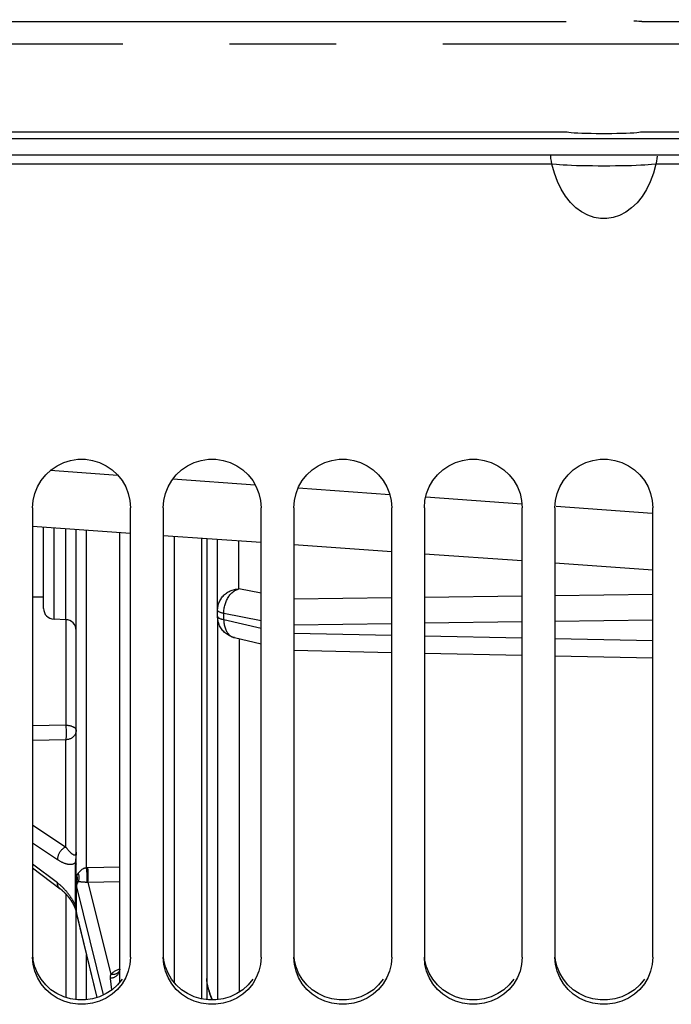
# Model space of a CAD drawing. Units: millimetres. Extents: x 0 to 594, y 0 to 420.
# Drawn here: x 111 to 126, y 222 to 245 of the extents above; entities that cross this region are included whole.
import ezdxf

# ---------------------------------------------------------------- set-up
doc = ezdxf.new("R2010")
doc.units = ezdxf.units.MM
doc.header["$LTSCALE"] = 32.67
doc.linetypes.add('CENTER', pattern=[0.6, 0.375, -0.075, 0.075, -0.075])
doc.layers.get('0').update_dxf_attribs({"linetype": 'CONTINUOUS'})
for name, color, linetype in [('02___PRT_ALL_AXES', 7, 'CONTINUOUS'), ('AXE_ASM_REF', 7, 'CONTINUOUS'), ('SOLIDES', 7, 'CONTINUOUS')]:
    doc.layers.add(name, color=color, linetype=linetype)
doc.styles.get("Standard").update_dxf_attribs({"font": 'txt', "width": 0.85})
doc.dimstyles.new('DIMSTYLE_1', dxfattribs={"dimtxt": 3.5, "dimasz": 3.5, "dimexe": 1.5, "dimexo": 1, "dimgap": 0.875, "dimtad": 1, "dimdec": 4, "dimlfac": 4, "dimtxsty": 'STANDARD', "dimblk": '_FILLED', "dimblk1": '_FILLED', "dimblk2": '_FILLED', "dimcen": 0.09, "dimclrt": 5, "dimadec": 0, "dimazin": 0, "dimtp": 0.8, "dimtm": 0.8, "dimtfac": 1, "dimtdec": 4, "dimtofl": 0, "dimtmove": 0, "dimatfit": 3, "dimldrblk": '_FILLED', "dimfxl": 1, "dimtolj": 1, "dimarcsym": 0})

# ---------------------------------------------------------------- blocks, each defined once
blk = doc.blocks.new('_FILLED')
at = {"color": 0, "linetype": 'BYBLOCK'}
blk.add_solid([(0, 0), (-1, 0.2143), (-1, -0.2143)], dxfattribs=at)
blk = doc.blocks.new('*D0')
at = {"color": 2, "linetype": 'CONTINUOUS'}
for p, q in [((91.37, 351.122), (91.37, 351.747)), ((216.079, 351.122), (216.079, 351.747)), ((91.37, 315.52), (91.37, 351.122)), ((216.079, 245.977), (216.079, 351.122)), ((91.37, 350.247), (153.724, 350.247)), ((216.079, 350.247), (153.724, 350.247))]:
    blk.add_line(p, q, dxfattribs=at)
at = {"color": 2, "linetype": 'CONTINUOUS', "xscale": 3.5, "yscale": 3.5, "zscale": 3.5, "rotation": 180}
blk.add_blockref('_FILLED', (91.37, 350.247), dxfattribs=at)
at = {"color": 2, "linetype": 'CONTINUOUS', "xscale": 3.5, "yscale": 3.5, "zscale": 3.5}
blk.add_blockref('_FILLED', (216.079, 350.247), dxfattribs=at)
at = {"color": 5, "linetype": 'CONTINUOUS', "insert": (153.724, 354.622), "char_height": 3.5, "width": 8.925, "attachment_point": 2, "line_spacing_factor": 0.9}
blk.add_mtext('Xg', dxfattribs=at)

msp = doc.modelspace()

# ---------------------------------------------------------------- linework, layer by layer
at = {"color": 3, "linetype": 'CONTINUOUS'}
for p, q in [((110.113899, 245.005998), (123.375441, 245.005998)), ((125.113899, 245.005998), (128.36967, 245.005998)), ((123.375441, 242.470548), (110.113899, 242.470548)), ((127.99467, 242.470548), (125.113899, 242.470548)), ((97.36967, 242.323912), (136.11967, 242.323912))]:
    msp.add_line(p, q, dxfattribs=at)
at = {"color": 7, "linetype": 'CONTINUOUS'}
for p, q in [((97.36967, 241.949135), (136.11967, 241.949135)), ((125.440041, 241.733933), (125.382666, 241.523554)), ((125.4523, 241.801183), (125.440041, 241.733933)), ((111.11967, 233.842405), (111.11967, 223.524875)), ((113.36967, 223.524875), (113.36967, 233.842405)), ((114.11967, 233.842405), (114.11967, 223.524875)), ((116.36967, 223.524875), (116.36967, 233.842405)), ((117.11967, 233.842405), (117.11967, 223.524875)), ((119.36967, 223.524875), (119.36967, 233.842405)), ((120.11967, 233.842405), (120.11967, 223.524875)), ((122.36967, 223.524875), (122.36967, 233.842405)), ((123.11967, 233.842405), (123.11967, 223.524875)), ((125.36967, 223.524875), (125.36967, 233.842405))]:
    msp.add_line(p, q, dxfattribs=at)
at = {"color": 9, "linetype": 'CONTINUOUS'}
for p, q in [((123.049298, 241.733933), (110.440041, 241.733933)), ((125.440041, 241.733933), (125.335773, 241.723083)), ((127.93217, 241.733933), (125.440041, 241.733933))]:
    msp.add_line(p, q, dxfattribs=at)
at = {"color": 3, "linetype": 'CONTINUOUS'}
for points in [[(125.113899, 245.005998), (125.089123, 245.008753), (125.050368, 245.011309), (124.997633, 245.013666), (124.929534, 245.015855)], [(124.929534, 242.448883), (124.847455, 242.44451), (124.755551, 242.440781), (124.653036, 242.437717), (124.540696, 242.435296), (124.425047, 242.433665), (124.306061, 242.432873), (124.183765, 242.432872), (124.06475, 242.433661), (123.949024, 242.43529), (123.836578, 242.43771), (123.73398, 242.440775), (123.642044, 242.444502), (123.559956, 242.448873), (123.491839, 242.453683), (123.439068, 242.458865), (123.400269, 242.464487), (123.375441, 242.470548)], [(125.113899, 242.470548), (125.089123, 242.464492), (125.050368, 242.458874), (124.997633, 242.453694), (124.929534, 242.448883)], [(111.541198, 222.7789), (111.419694, 222.889423), (111.31371, 223.018828), (111.230036, 223.157823), (111.170937, 223.303317), (111.134148, 223.458427), (111.128242, 223.525629)], [(114.541198, 222.7789), (114.419694, 222.889423), (114.31371, 223.018828), (114.230036, 223.157823), (114.170937, 223.303317), (114.134148, 223.458427), (114.128242, 223.525629)], [(117.541198, 222.7789), (117.419694, 222.889423), (117.31371, 223.018828), (117.230036, 223.157823), (117.170937, 223.303317), (117.134148, 223.458427), (117.128242, 223.525629)], [(120.541198, 222.7789), (120.419694, 222.889423), (120.31371, 223.018828), (120.230036, 223.157823), (120.170937, 223.303317), (120.134148, 223.458427), (120.128242, 223.525629)], [(123.541198, 222.7789), (123.419694, 222.889423), (123.31371, 223.018828), (123.230036, 223.157823), (123.170937, 223.303317), (123.134148, 223.458427), (123.128242, 223.525629)], [(113.175629, 223.018828), (113.069645, 222.889423), (112.948142, 222.7789)], [(116.175629, 223.018828), (116.069645, 222.889423), (115.948142, 222.7789)], [(119.175629, 223.018828), (119.069645, 222.889423), (118.948142, 222.7789)], [(122.175629, 223.018828), (122.069645, 222.889423), (121.948142, 222.7789)], [(125.175629, 223.018828), (125.069645, 222.889423), (124.948142, 222.7789)], [(112.948142, 222.7789), (112.810225, 222.688858), (112.65679, 222.617655), (112.497306, 222.569704), (112.330898, 222.54647), (112.158441, 222.54647), (111.992033, 222.569704), (111.832549, 222.617655), (111.679114, 222.688858), (111.541198, 222.7789)], [(115.948142, 222.7789), (115.810225, 222.688858), (115.65679, 222.617655), (115.497306, 222.569704), (115.330898, 222.54647), (115.158441, 222.54647), (114.992033, 222.569704), (114.832549, 222.617655), (114.679114, 222.688858), (114.541198, 222.7789)], [(118.948142, 222.7789), (118.810225, 222.688858), (118.65679, 222.617655), (118.497306, 222.569704), (118.330898, 222.54647), (118.158441, 222.54647), (117.992033, 222.569704), (117.832549, 222.617655), (117.679114, 222.688858), (117.541198, 222.7789)], [(121.948142, 222.7789), (121.810225, 222.688858), (121.65679, 222.617655), (121.497306, 222.569704), (121.330898, 222.54647), (121.158441, 222.54647), (120.992033, 222.569704), (120.832549, 222.617655), (120.679114, 222.688858), (120.541198, 222.7789)], [(124.948142, 222.7789), (124.810225, 222.688858), (124.65679, 222.617655), (124.497306, 222.569704), (124.330898, 222.54647), (124.158441, 222.54647), (123.992033, 222.569704), (123.832549, 222.617655), (123.679114, 222.688858), (123.541198, 222.7789)]]:
    msp.add_lwpolyline(points, dxfattribs=at)
at = {"color": 7, "linetype": 'CONTINUOUS'}
for points in [[(123.049298, 241.733933), (123.03704, 241.801183), (123.028851, 241.862932), (123.023873, 241.919), (123.022507, 241.949135)], [(125.465466, 241.919), (125.460489, 241.862932), (125.4523, 241.801183)], [(125.382666, 241.523554), (125.311034, 241.330267), (125.225144, 241.154067), (125.123308, 240.993074), (125.007214, 240.849161), (124.881928, 240.727958), (124.746417, 240.630573), (124.601714, 240.55589), (124.45598, 240.506203), (124.311046, 240.482409), (124.16508, 240.483608), (124.020752, 240.509403), (123.87646, 240.560459), (123.733806, 240.636115), (123.600259, 240.733981), (123.476678, 240.855085), (123.362205, 240.998408), (123.26174, 241.158496), (123.176918, 241.333535), (123.106104, 241.525346), (123.049298, 241.733933)], [(111.11967, 233.842405), (111.134295, 234.012927), (111.171243, 234.173514), (111.230513, 234.324156), (111.314412, 234.468036), (111.420634, 234.601959), (111.542258, 234.716342), (111.680121, 234.80947), (111.833387, 234.88304), (111.992622, 234.932586), (112.158664, 234.956618), (112.330676, 234.956618), (112.496717, 234.932586), (112.655953, 234.88304), (112.809218, 234.80947), (112.947082, 234.716342), (113.068706, 234.601959), (113.174927, 234.468036), (113.258827, 234.324156), (113.318097, 234.173514), (113.355044, 234.012927), (113.36967, 233.842405)], [(114.11967, 233.842405), (114.134295, 234.012927), (114.171243, 234.173514), (114.230513, 234.324156), (114.314412, 234.468036), (114.420634, 234.601959), (114.542258, 234.716342), (114.680121, 234.80947), (114.833387, 234.88304), (114.992622, 234.932586), (115.158664, 234.956618), (115.330676, 234.956618), (115.496717, 234.932586), (115.655953, 234.88304), (115.809218, 234.80947), (115.947082, 234.716342), (116.068706, 234.601959), (116.174927, 234.468036), (116.258827, 234.324156), (116.318097, 234.173514), (116.355044, 234.012927), (116.36967, 233.842405)], [(117.11967, 233.842405), (117.134295, 234.012927), (117.171243, 234.173514), (117.230513, 234.324156), (117.314412, 234.468036), (117.420634, 234.601959), (117.542258, 234.716342), (117.680121, 234.80947), (117.833387, 234.88304), (117.992622, 234.932586), (118.158664, 234.956618), (118.330676, 234.956618), (118.496717, 234.932586), (118.655953, 234.88304), (118.809218, 234.80947), (118.947082, 234.716342), (119.068706, 234.601959), (119.174927, 234.468036), (119.258827, 234.324156), (119.318097, 234.173514), (119.355044, 234.012927), (119.36967, 233.842405)], [(120.11967, 233.842405), (120.134295, 234.012927), (120.171243, 234.173514), (120.230513, 234.324156), (120.314412, 234.468036), (120.420634, 234.601959), (120.542258, 234.716342), (120.680121, 234.80947), (120.833387, 234.88304), (120.992622, 234.932586), (121.158664, 234.956618), (121.330676, 234.956618), (121.496717, 234.932586), (121.655953, 234.88304), (121.809218, 234.80947), (121.947082, 234.716342), (122.068706, 234.601959), (122.174927, 234.468036), (122.258827, 234.324156), (122.318097, 234.173514), (122.355044, 234.012927), (122.36967, 233.842405)], [(123.11967, 233.842405), (123.134295, 234.012927), (123.171243, 234.173514), (123.230513, 234.324156), (123.314412, 234.468036), (123.420634, 234.601959), (123.542258, 234.716342), (123.680121, 234.80947), (123.833387, 234.88304), (123.992622, 234.932586), (124.158664, 234.956618), (124.330676, 234.956618), (124.496717, 234.932586), (124.655953, 234.88304), (124.809218, 234.80947), (124.947082, 234.716342), (125.068706, 234.601959), (125.174927, 234.468036), (125.258827, 234.324156), (125.318097, 234.173514), (125.355044, 234.012927), (125.36967, 233.842405)], [(111.314412, 222.916669), (111.230513, 223.056369), (111.171243, 223.202746), (111.134295, 223.358909), (111.11967, 223.524875)], [(113.36967, 223.524875), (113.355044, 223.358909), (113.318097, 223.202746), (113.258827, 223.056369), (113.174927, 222.916669)], [(114.314412, 222.916669), (114.230513, 223.056369), (114.171243, 223.202746), (114.134295, 223.358909), (114.11967, 223.524875)], [(116.36967, 223.524875), (116.355044, 223.358909), (116.318097, 223.202746), (116.258827, 223.056369), (116.174927, 222.916669)], [(117.314412, 222.916669), (117.230513, 223.056369), (117.171243, 223.202746), (117.134295, 223.358909), (117.11967, 223.524875)], [(119.36967, 223.524875), (119.355044, 223.358909), (119.318097, 223.202746), (119.258827, 223.056369), (119.174927, 222.916669)], [(120.314412, 222.916669), (120.230513, 223.056369), (120.171243, 223.202746), (120.134295, 223.358909), (120.11967, 223.524875)], [(122.36967, 223.524875), (122.355044, 223.358909), (122.318097, 223.202746), (122.258827, 223.056369), (122.174927, 222.916669)], [(123.314412, 222.916669), (123.230513, 223.056369), (123.171243, 223.202746), (123.134295, 223.358909), (123.11967, 223.524875)], [(125.36967, 223.524875), (125.355044, 223.358909), (125.318097, 223.202746), (125.258827, 223.056369), (125.174927, 222.916669)], [(113.174927, 222.916669), (113.068706, 222.786729), (112.947082, 222.675818), (112.809218, 222.585565), (112.655953, 222.514297), (112.496717, 222.466316), (112.330676, 222.443048), (112.158664, 222.443048), (111.992622, 222.466316), (111.833387, 222.514297), (111.680121, 222.585565), (111.542258, 222.675818), (111.420634, 222.786729), (111.314412, 222.916669)], [(116.174927, 222.916669), (116.068706, 222.786729), (115.947082, 222.675818), (115.809218, 222.585565), (115.655953, 222.514297), (115.496717, 222.466316), (115.330676, 222.443048), (115.158664, 222.443048), (114.992622, 222.466316), (114.833387, 222.514297), (114.680121, 222.585565), (114.542258, 222.675818), (114.420634, 222.786729), (114.314412, 222.916669)], [(119.174927, 222.916669), (119.068706, 222.786729), (118.947082, 222.675818), (118.809218, 222.585565), (118.655953, 222.514297), (118.496717, 222.466316), (118.330676, 222.443048), (118.158664, 222.443048), (117.992622, 222.466316), (117.833387, 222.514297), (117.680121, 222.585565), (117.542258, 222.675818), (117.420634, 222.786729), (117.314412, 222.916669)], [(122.174927, 222.916669), (122.068706, 222.786729), (121.947082, 222.675818), (121.809218, 222.585565), (121.655953, 222.514297), (121.496717, 222.466316), (121.330676, 222.443048), (121.158664, 222.443048), (120.992622, 222.466316), (120.833387, 222.514297), (120.680121, 222.585565), (120.542258, 222.675818), (120.420634, 222.786729), (120.314412, 222.916669)], [(125.174927, 222.916669), (125.068706, 222.786729), (124.947082, 222.675818), (124.809218, 222.585565), (124.655953, 222.514297), (124.496717, 222.466316), (124.330676, 222.443048), (124.158664, 222.443048), (123.992622, 222.466316), (123.833387, 222.514297), (123.680121, 222.585565), (123.542258, 222.675818), (123.420634, 222.786729), (123.314412, 222.916669)]]:
    msp.add_lwpolyline(points, dxfattribs=at)
at = {"color": 9, "linetype": 'CONTINUOUS'}
for points in [[(124.63871, 241.693884), (124.511098, 241.691948), (124.380383, 241.691036), (124.247953, 241.690774), (124.115195, 241.690935), (123.983714, 241.691856), (123.855232, 241.69381), (123.73123, 241.696142), (123.613077, 241.698797), (123.502214, 241.702699), (123.40002, 241.706969), (123.30742, 241.711097), (123.225115, 241.716479), (123.15403, 241.723046), (123.049298, 241.733933)], [(124.989078, 241.702769), (124.878988, 241.698912), (124.761792, 241.696254), (124.63871, 241.693884)], [(125.335773, 241.723083), (125.265018, 241.716534), (125.183042, 241.711144), (125.090783, 241.707007), (124.989078, 241.702769)]]:
    msp.add_lwpolyline(points, dxfattribs=at)
at = {"layer": '02___PRT_ALL_AXES', "color": 7, "linetype": 'CONTINUOUS'}
msp.add_line((111.36967, 231.792266), (111.11967, 231.792266), dxfattribs=at)
at = {"layer": 'AXE_ASM_REF', "color": 2, "linetype": 'CENTER'}
msp.add_line((61.739034, 244.494132), (374.883383, 244.494132), dxfattribs=at)
at = {"layer": 'SOLIDES', "color": 9, "linetype": 'CONTINUOUS'}
for p, q in [((113.079534, 234.588307), (111.523934, 234.69911)), ((116.235892, 234.363487), (114.338671, 234.498621)), ((119.325011, 234.143461), (117.218452, 234.293503)), ((122.362404, 233.927123), (120.150796, 234.084644)), ((125.356957, 233.713843), (123.148447, 233.871137)), ((111.610945, 231.28384), (111.610945, 233.375913)), ((111.878395, 231.274501), (111.878395, 233.357211)), ((112.356586, 225.584627), (112.356586, 233.323772)), ((114.995761, 233.139223), (114.995761, 222.569184)), ((115.859693, 231.979916), (115.859693, 233.078811)), ((116.36967, 231.880726), (115.859693, 231.979916)), ((119.36967, 231.774866), (117.11967, 231.744616)), ((122.36967, 231.815199), (120.11967, 231.784949)), ((125.36967, 231.855533), (123.11967, 231.825283)), ((115.511794, 231.27625), (115.511794, 231.418053)), ((116.36967, 231.251197), (115.511794, 231.418053)), ((111.882754, 231.274501), (111.882754, 228.85211)), ((115.511794, 231.27625), (116.36967, 231.0801)), ((119.36967, 231.181927), (117.11967, 231.151676)), ((122.36967, 231.22226), (120.11967, 231.19201)), ((125.36967, 231.262594), (123.11967, 231.232343)), ((115.750461, 230.863288), (115.756973, 230.861692)), ((115.860943, 230.837919), (115.860943, 222.72197)), ((117.11967, 230.966848), (119.36967, 230.920267)), ((120.11967, 230.90474), (122.36967, 230.858159)), ((123.11967, 230.842632), (125.36967, 230.796051)), ((111.882754, 228.85211), (111.11967, 228.837258)), ((111.882754, 228.516419), (111.11967, 228.501307)), ((111.882754, 226.053956), (111.882754, 228.516419)), ((111.11967, 226.564082), (111.882754, 226.053956)), ((111.11967, 226.148972), (111.69105, 225.767067)), ((112.115458, 225.855694), (112.114365, 225.843182)), ((112.116442, 225.867764), (112.115458, 225.855694)), ((112.117316, 225.879401), (112.116442, 225.867764)), ((112.118068, 225.890615), (112.117316, 225.879401)), ((112.119589, 225.926316), (112.11967, 225.93544)), ((112.11967, 225.935428), (112.119649, 225.930929)), ((111.69105, 225.229044), (111.11967, 225.662945)), ((112.08833, 225.687533), (112.097066, 225.694026)), ((112.097066, 225.694026), (112.097067, 224.72501)), ((112.103065, 225.738472), (112.100818, 225.721084)), ((112.105136, 225.75532), (112.103065, 225.738472)), ((112.107035, 225.771583), (112.105136, 225.75532)), ((112.108779, 225.787227), (112.107035, 225.771583)), ((112.110377, 225.802205), (112.108779, 225.787227)), ((112.111834, 225.816498), (112.110377, 225.802205)), ((112.113158, 225.830132), (112.111834, 225.816498)), ((112.114365, 225.843182), (112.113158, 225.830132)), ((112.356586, 225.584627), (112.36967, 225.585479)), ((112.386231, 225.586143), (113.11967, 225.600428)), ((112.13915, 225.266996), (112.142699, 225.281018)), ((112.13915, 225.266996), (112.142149, 225.267627)), ((112.389946, 225.249794), (113.11967, 225.264201)), ((112.389946, 225.249794), (112.916949, 223.127703)), ((111.882754, 224.976158), (111.882754, 222.60256)), ((112.12526, 225.137901), (112.741391, 222.656915)), ((112.12526, 224.556267), (112.12526, 225.137901)), ((112.600217, 222.600645), (112.12526, 224.556267)), ((112.356586, 222.550057), (112.356586, 223.58165)), ((113.06556, 223.236936), (113.083802, 223.24491)), ((113.083802, 223.24491), (113.102659, 223.252487)), ((113.102659, 223.252487), (113.11967, 223.258747)), ((113.110753, 223.191827), (113.105785, 223.178097)), ((112.94207, 222.774935), (112.910595, 223.036821))]:
    msp.add_line(p, q, dxfattribs=at)
at = {"layer": 'SOLIDES', "color": 7, "linetype": 'CONTINUOUS'}
for p, q in [((113.36967, 233.252931), (111.11967, 233.410266)), ((111.36967, 231.533689), (111.36967, 233.392784)), ((112.11967, 222.551884), (112.11967, 233.340339)), ((113.11967, 222.950502), (113.11967, 233.270412)), ((116.36967, 233.04315), (114.11967, 233.200486)), ((114.36967, 233.183004), (114.36967, 222.950502)), ((115.11967, 233.130559), (115.11967, 222.551884)), ((115.36842, 231.349113), (115.36842, 233.113165)), ((119.36967, 232.83337), (117.11967, 232.990705)), ((122.36967, 232.623589), (120.11967, 232.780925)), ((125.36967, 232.413809), (123.11967, 232.571144)), ((111.878395, 231.274501), (111.610945, 231.28384)), ((115.36967, 231.315644), (115.36967, 222.551884)), ((115.756973, 230.861692), (116.36967, 230.721601)), ((117.11967, 230.570862), (119.36967, 230.524281)), ((120.11967, 230.508754), (122.36967, 230.462172)), ((123.11967, 230.446645), (125.36967, 230.400064)), ((112.097074, 224.724989), (112.107039, 224.644536)), ((112.091368, 224.654531), (112.094805, 224.645394)), ((112.107039, 224.644536), (112.115974, 224.575535)), ((112.115974, 224.575535), (112.116899, 224.568173)), ((112.116899, 224.568173), (112.117706, 224.561416)), ((112.117365, 224.561933), (112.118257, 224.555379)), ((112.117706, 224.561416), (112.11891, 224.549369)), ((112.123604, 224.548088), (112.126756, 224.529607)), ((112.126756, 224.529607), (112.130449, 224.512763)), ((112.130459, 224.512724), (112.595205, 222.599139)), ((113.103556, 223.193502), (113.102867, 223.192631)), ((113.106844, 223.198336), (113.103566, 223.193514))]:
    msp.add_line(p, q, dxfattribs=at)
at = {"layer": 'SOLIDES', "color": 9, "linetype": 'CONTINUOUS'}
for points in [[(115.36842, 231.490916), (115.36909, 231.516225), (115.371098, 231.541467), (115.374439, 231.566574), (115.379104, 231.591479), (115.38508, 231.616116), (115.392353, 231.640418), (115.400901, 231.664318), (115.410703, 231.687753), (115.421731, 231.710661), (115.433957, 231.73298), (115.447347, 231.75465), (115.461866, 231.775614), (115.477475, 231.795814), (115.494132, 231.815197), (115.511792, 231.83371), (115.530408, 231.851305), (115.549929, 231.867934), (115.570305, 231.883552), (115.59148, 231.898118), (115.613397, 231.911592), (115.635997, 231.923938), (115.659221, 231.935124), (115.683005, 231.94512), (115.707286, 231.953898), (115.731999, 231.961434), (115.757078, 231.96771), (115.782455, 231.972708), (115.808062, 231.976414), (115.833832, 231.978819), (115.859693, 231.979916)], [(115.511794, 231.418053), (115.512053, 231.443584), (115.513272, 231.469244), (115.515449, 231.494964), (115.518579, 231.520675), (115.522652, 231.546307), (115.527658, 231.57179), (115.533584, 231.597055), (115.540412, 231.622034), (115.548126, 231.646659), (115.556704, 231.670863), (115.566123, 231.694582), (115.576357, 231.717752), (115.587379, 231.74031), (115.599159, 231.762195), (115.611666, 231.783348), (115.624866, 231.803712), (115.638722, 231.823232), (115.653199, 231.841856), (115.668255, 231.859533), (115.683852, 231.876216), (115.699947, 231.891859), (115.716496, 231.906421), (115.733456, 231.919861), (115.750779, 231.932144), (115.768419, 231.943237), (115.786329, 231.95311), (115.804461, 231.961735), (115.822765, 231.969091), (115.841193, 231.975157), (115.859693, 231.979916)], [(115.511794, 231.418053), (115.494135, 231.421988), (115.477478, 231.426108), (115.461869, 231.430401), (115.44735, 231.434857), (115.43396, 231.439463), (115.421734, 231.444207), (115.410705, 231.449076), (115.400904, 231.454058), (115.392355, 231.459138), (115.385082, 231.464303), (115.379105, 231.46954), (115.37444, 231.474833), (115.371098, 231.48017), (115.36909, 231.485536), (115.36842, 231.490916)], [(115.36842, 231.349113), (115.36909, 231.343733), (115.371098, 231.338367), (115.37444, 231.33303), (115.379105, 231.327736), (115.385082, 231.3225), (115.392355, 231.317334), (115.400904, 231.312254), (115.410705, 231.307273), (115.421734, 231.302404), (115.43396, 231.29766), (115.44735, 231.293054), (115.461869, 231.288598), (115.477478, 231.284304), (115.494135, 231.280185), (115.511794, 231.27625)], [(115.511794, 231.27625), (115.512053, 231.251007), (115.513272, 231.226028), (115.51545, 231.201381), (115.518579, 231.17713), (115.522653, 231.153342), (115.527659, 231.130083), (115.533585, 231.107414), (115.540414, 231.085398), (115.548128, 231.064093), (115.556705, 231.043557), (115.566124, 231.023845), (115.576359, 231.005011), (115.587381, 230.987105), (115.599161, 230.970176), (115.611668, 230.954269), (115.624867, 230.939427), (115.638724, 230.92569), (115.6532, 230.913096), (115.668257, 230.901678), (115.683853, 230.891467), (115.699948, 230.88249), (115.716497, 230.874773), (115.733456, 230.868335), (115.750461, 230.863288)], [(111.882754, 228.85211), (111.884952, 228.807795), (111.885577, 228.792313)], [(111.882754, 228.85211), (111.898493, 228.851547), (111.914149, 228.850422), (111.929641, 228.84878), (111.944878, 228.846719), (111.959799, 228.844245), (111.974373, 228.841275), (111.988529, 228.837873), (112.002194, 228.8341), (112.01534, 228.829864), (112.027907, 228.825242), (112.039827, 228.820304), (112.05107, 228.814958), (112.061596, 228.809279), (112.071346, 228.803349), (112.080279, 228.797092), (112.088383, 228.79056), (112.095611, 228.783847), (112.101914, 228.776913), (112.107304, 228.769764), (112.111752, 228.762494), (112.115204, 228.755142), (112.117668, 228.747709), (112.119164, 228.740199), (112.11967, 228.732628)], [(111.885577, 228.792313), (111.886584, 228.76069), (111.887006, 228.744663)], [(112.11967, 228.732628), (112.11917, 228.718939), (112.117671, 228.705305), (112.11518, 228.691781), (112.111707, 228.678419), (112.107265, 228.665275), (112.101872, 228.6524), (112.09555, 228.639846), (112.088325, 228.627664), (112.080224, 228.615901), (112.071281, 228.604606), (112.061531, 228.593823), (112.051013, 228.583595), (112.03977, 228.573964), (112.027846, 228.564967), (112.015289, 228.556642), (112.00215, 228.54902), (111.98848, 228.542134), (111.974335, 228.536009), (111.959771, 228.530672), (111.944846, 228.526142), (111.929621, 228.522439), (111.914156, 228.519577), (111.898512, 228.517568), (111.882754, 228.516419)], [(111.887352, 228.606119), (111.886584, 228.579522), (111.886137, 228.567135), (111.885564, 228.555408), (111.884952, 228.544479), (111.884325, 228.534363), (111.883607, 228.525009), (111.882754, 228.516419)], [(111.887006, 228.744663), (111.887588, 228.712544), (111.887793, 228.696565)], [(111.88791, 228.649805), (111.887588, 228.620248), (111.887352, 228.606119)], [(111.887793, 228.696565), (111.887926, 228.665144), (111.88791, 228.649805)], [(111.882754, 226.053956), (111.869816, 226.04838), (111.856983, 226.041956), (111.844307, 226.034709), (111.831838, 226.02667), (111.819627, 226.017869), (111.807723, 226.008343), (111.796174, 225.998131), (111.785025, 225.987272), (111.774324, 225.975811), (111.764111, 225.963795), (111.754429, 225.95127), (111.745316, 225.938289), (111.73681, 225.924903), (111.728944, 225.911166), (111.721749, 225.897133), (111.715256, 225.882861), (111.70949, 225.868407), (111.704475, 225.85383), (111.70023, 225.839188), (111.696772, 225.824541), (111.694117, 225.809946), (111.692273, 225.795464), (111.69125, 225.781152), (111.69105, 225.767067)], [(111.882754, 226.053956), (111.888994, 226.045384), (111.895361, 226.036797), (111.901849, 226.028203), (111.908449, 226.019605), (111.915159, 226.011019), (111.921983, 226.002468), (111.928929, 225.993942), (111.935972, 225.985473), (111.943072, 225.977145), (111.950224, 225.968961), (111.957413, 225.960934), (111.964586, 225.953156), (111.971722, 225.945646), (111.978823, 225.938392), (111.985876, 225.931442), (111.992854, 225.924811), (111.999764, 225.918488), (112.006637, 225.912486), (112.013449, 225.906809), (112.020197, 225.901463), (112.026936, 225.896471), (112.03368, 225.891813), (112.040369, 225.887529), (112.046946, 225.883741), (112.053428, 225.880451), (112.059753, 225.877665), (112.065764, 225.875493), (112.071436, 225.873957), (112.076791, 225.873008), (112.081771, 225.872628), (112.08637, 225.872812), (112.090614, 225.87353), (112.094512, 225.874723), (112.098079, 225.876381), (112.101321, 225.878487), (112.104245, 225.880966), (112.106855, 225.883796), (112.109175, 225.886975), (112.111237, 225.890469), (112.113046, 225.894255), (112.114614, 225.898339), (112.115966, 225.902736), (112.117107, 225.907449), (112.118035, 225.912464), (112.118753, 225.917776), (112.119264, 225.923379), (112.119569, 225.929269)], [(112.119589, 225.926316), (112.11949, 225.921583), (112.119349, 225.916712), (112.119167, 225.91171), (112.118946, 225.906601), (112.118689, 225.901387), (112.118396, 225.896055), (112.118068, 225.890615)], [(111.69105, 225.767067), (111.702732, 225.759354), (111.714617, 225.751784), (111.726705, 225.744357), (111.739, 225.737055), (111.751497, 225.729897), (111.764187, 225.722939), (111.777098, 225.716168), (111.790202, 225.709598), (111.803411, 225.703325), (111.816735, 225.697351), (111.830164, 225.691676), (111.843578, 225.686391), (111.856961, 225.681508), (111.870327, 225.677017), (111.883603, 225.672972), (111.896765, 225.669381), (111.909836, 225.666238), (111.922807, 225.663579), (111.935664, 225.661399), (111.94842, 225.659704), (111.961116, 225.658556), (111.973782, 225.657939), (111.986387, 225.65787), (111.998874, 225.658453), (112.011304, 225.659706), (112.023616, 225.661612), (112.035569, 225.664227), (112.047167, 225.6676), (112.058407, 225.671683), (112.069041, 225.676378), (112.078988, 225.68165), (112.08833, 225.687533)], [(112.097066, 225.693993), (112.101692, 225.690527), (112.105826, 225.686917), (112.109448, 225.683179), (112.112541, 225.679329), (112.115092, 225.675386), (112.117088, 225.671367), (112.11852, 225.667292), (112.119382, 225.663179), (112.11967, 225.659047)], [(112.100818, 225.721084), (112.098367, 225.703153), (112.097072, 225.694031)], [(112.13915, 225.398026), (112.142146, 225.406168), (112.145303, 225.41392), (112.148613, 225.421281), (112.152071, 225.428223), (112.155662, 225.434775), (112.159355, 225.441024), (112.163133, 225.446997), (112.16699, 225.452665), (112.170914, 225.458026)], [(112.170914, 225.458026), (112.178217, 225.467625), (112.185788, 225.476924), (112.193589, 225.485919), (112.201567, 225.494625), (112.2097, 225.50302), (112.218007, 225.511051), (112.226476, 225.518711), (112.235065, 225.526), (112.243761, 225.532886), (112.25249, 225.539334), (112.261278, 225.545367), (112.270269, 225.551052), (112.279516, 225.556443), (112.288942, 225.561496), (112.298513, 225.566138), (112.30826, 225.570365), (112.318122, 225.574187), (112.32792, 225.57754), (112.337582, 225.580392), (112.347142, 225.582757), (112.356586, 225.584627)], [(112.172778, 225.268613), (112.177724, 225.28322), (112.181771, 225.29827), (112.184902, 225.313695), (112.187102, 225.32943), (112.188361, 225.345405), (112.188676, 225.36155), (112.188043, 225.377794), (112.186466, 225.394067), (112.183951, 225.410298), (112.180511, 225.426414), (112.176159, 225.442347), (112.170914, 225.458026)], [(112.370252, 225.44633), (112.3691, 225.462264), (112.367842, 225.478206), (112.366485, 225.494092), (112.365033, 225.509856), (112.363494, 225.525434), (112.361873, 225.540762), (112.360176, 225.555778), (112.358411, 225.57042), (112.356586, 225.584627)], [(112.36967, 225.585479), (112.371392, 225.585573), (112.375098, 225.585751), (112.378807, 225.585905), (112.382518, 225.586036), (112.386231, 225.586143)], [(112.372915, 225.250399), (112.373626, 225.259011), (112.374213, 225.268464), (112.374675, 225.278718), (112.375009, 225.289732), (112.375215, 225.301461), (112.37529, 225.313857), (112.375236, 225.32687), (112.375051, 225.340444), (112.374738, 225.354527), (112.374296, 225.369058), (112.373729, 225.38398), (112.373038, 225.399232), (112.372225, 225.414749), (112.371296, 225.43047), (112.370252, 225.44633)], [(112.389946, 225.249794), (112.390742, 225.258321), (112.39148, 225.267711), (112.392157, 225.277924), (112.392771, 225.288918), (112.393319, 225.300648), (112.393798, 225.313065), (112.394207, 225.326117), (112.394544, 225.339749), (112.394808, 225.353906), (112.394997, 225.368529), (112.395111, 225.383557), (112.395149, 225.398926), (112.395111, 225.414575), (112.394997, 225.430437), (112.394808, 225.446447), (112.394544, 225.462538), (112.394207, 225.478643), (112.393798, 225.494696), (112.393319, 225.51063), (112.392771, 225.526378), (112.392157, 225.541876), (112.39148, 225.557058), (112.390742, 225.571863), (112.389946, 225.586227)], [(112.097067, 224.72501), (112.088248, 224.743885), (112.078991, 224.762754), (112.069295, 224.781616), (112.059081, 224.800588), (112.048429, 224.819553), (112.037576, 224.838162), (112.026559, 224.856329), (112.015341, 224.87414), (112.004047, 224.891508), (111.99272, 224.908372), (111.981317, 224.924793), (111.969826, 224.940872), (111.958246, 224.956623), (111.946578, 224.972031), (111.934815, 224.987154), (111.922941, 225.002018), (111.910971, 225.016598), (111.898949, 225.030876), (111.886867, 225.044859), (111.874731, 225.05854), (111.862605, 225.071885), (111.850485, 225.084892), (111.838374, 225.097562), (111.826335, 225.109865), (111.814376, 225.121792), (111.80249, 225.133353), (111.790721, 225.144542), (111.779077, 225.155351), (111.767551, 225.165789), (111.756165, 225.17587), (111.744921, 225.185595), (111.733818, 225.194963), (111.722877, 225.20399), (111.712106, 225.212681), (111.701497, 225.221033), (111.69105, 225.229044)], [(111.744659, 225.102643), (111.73681, 225.109144), (111.728944, 225.116916), (111.721749, 225.125432), (111.715256, 225.134658), (111.70949, 225.144557), (111.704475, 225.15509), (111.70023, 225.166212), (111.696772, 225.177881), (111.694117, 225.190048), (111.692273, 225.202665), (111.69125, 225.215681), (111.69105, 225.229044)], [(112.11967, 225.278895), (112.119827, 225.289862), (112.120291, 225.300633), (112.121048, 225.311214), (112.122085, 225.321613), (112.123387, 225.331828), (112.124947, 225.341853), (112.126753, 225.351689), (112.128794, 225.36134), (112.131063, 225.370798), (112.133553, 225.380062), (112.136252, 225.389137), (112.13915, 225.398026)], [(112.11967, 225.278895), (112.119827, 225.27777), (112.120291, 225.276682), (112.121048, 225.275625), (112.122085, 225.274582), (112.123387, 225.273554), (112.124947, 225.272553), (112.126753, 225.271575), (112.128794, 225.270613), (112.131063, 225.269678), (112.133553, 225.268769), (112.136252, 225.267876), (112.13915, 225.266996)], [(112.11967, 225.183207), (112.119913, 225.192764), (112.120644, 225.202301), (112.12186, 225.211802), (112.123559, 225.221247), (112.125737, 225.230617), (112.128391, 225.239896), (112.131516, 225.249063), (112.135104, 225.258103), (112.13915, 225.266996)], [(112.11967, 225.183207), (112.119805, 225.176133), (112.120225, 225.168864), (112.120956, 225.161402), (112.122022, 225.153751), (112.123448, 225.145916), (112.12526, 225.137901)], [(112.172778, 225.268613), (112.165403, 225.258786), (112.1586, 225.248668), (112.152386, 225.238286), (112.14678, 225.227671), (112.141796, 225.21685), (112.137448, 225.205853), (112.133748, 225.194712), (112.130706, 225.183455), (112.128331, 225.172114), (112.126629, 225.160721), (112.125604, 225.149306), (112.12526, 225.137901)], [(112.148056, 225.324435), (112.148056, 225.339177), (112.14716, 225.353962), (112.145373, 225.368736), (112.142699, 225.383442), (112.13915, 225.398026)], [(112.142149, 225.267627), (112.145388, 225.268124), (112.14884, 225.268491), (112.152476, 225.268716), (112.156274, 225.268818), (112.160225, 225.268852), (112.164309, 225.268836), (112.1685, 225.268756), (112.172778, 225.268613)], [(112.142699, 225.281018), (112.145373, 225.295301), (112.14716, 225.309791), (112.148056, 225.324435)], [(112.172778, 225.268613), (112.180237, 225.266629), (112.187827, 225.264823), (112.195538, 225.263188), (112.203355, 225.261734), (112.21127, 225.260442), (112.219279, 225.259264), (112.227377, 225.258191), (112.235546, 225.257226), (112.243762, 225.256346), (112.25199, 225.25555), (112.26024, 225.254838), (112.268565, 225.254194), (112.276957, 225.253605), (112.285407, 225.253074), (112.293978, 225.252604), (112.302707, 225.25218), (112.311546, 225.251795), (112.320431, 225.25146), (112.329376, 225.25118), (112.347216, 225.250733)], [(112.347216, 225.250733), (112.355918, 225.250568), (112.364488, 225.250454)], [(112.364488, 225.250454), (112.374802, 225.250379), (112.376692, 225.250348), (112.378582, 225.250305), (112.380473, 225.25025), (112.382366, 225.250183), (112.384259, 225.250103), (112.386154, 225.250012), (112.388049, 225.249909), (112.389946, 225.249794)], [(112.097067, 224.725055), (112.101694, 224.72141), (112.105828, 224.717614), (112.109449, 224.713682), (112.112542, 224.709635), (112.115092, 224.70549), (112.117088, 224.701266), (112.11852, 224.696982), (112.119382, 224.692658)], [(112.12526, 224.556267), (112.123631, 224.563563), (112.122256, 224.571017), (112.121153, 224.578626), (112.120342, 224.586389), (112.119841, 224.594302)], [(112.130449, 224.512763), (112.128331, 224.522683), (112.126629, 224.533784), (112.125604, 224.544989), (112.12526, 224.556267)], [(113.105785, 223.178097), (113.099758, 223.164683), (113.092699, 223.151645), (113.084641, 223.139042), (113.075618, 223.126931), (113.065673, 223.115366), (113.054848, 223.104398), (113.043194, 223.094077), (113.030761, 223.084449), (113.017607, 223.075557), (113.003789, 223.067442), (112.98937, 223.060138), (112.974414, 223.053681), (112.958988, 223.048097), (112.943162, 223.043412), (112.927007, 223.039648), (112.910595, 223.03682)], [(112.916949, 223.127703), (112.926317, 223.139247), (112.936507, 223.150448), (112.94752, 223.161304), (112.959344, 223.171791), (112.97199, 223.181934), (112.985497, 223.191807), (112.999911, 223.201459), (113.015187, 223.21084), (113.031223, 223.219883), (113.048011, 223.228578), (113.06556, 223.236936)], [(113.103556, 223.193502), (113.101356, 223.190648), (113.093092, 223.180998), (113.084059, 223.172009), (113.074296, 223.163717), (113.06384, 223.156157), (113.052736, 223.149359), (113.041027, 223.14335), (113.028761, 223.138155), (113.015989, 223.133796), (113.002762, 223.130289), (112.989133, 223.127649), (112.975158, 223.125886), (112.960894, 223.125009), (112.946399, 223.12502), (112.931731, 223.125919), (112.916949, 223.127703)], [(113.117431, 223.21999), (113.114641, 223.205812), (113.110753, 223.191827)], [(113.11967, 223.248666), (113.119109, 223.234296), (113.117431, 223.21999)], [(112.910595, 223.036821), (112.909812, 223.044343), (112.90925, 223.051787), (112.908908, 223.05915), (112.908784, 223.066361), (112.908882, 223.073485), (112.909215, 223.080721), (112.909759, 223.088085), (112.910539, 223.09555), (112.91164, 223.103243), (112.913088, 223.111197), (112.914858, 223.119356), (112.91695, 223.127703)], [(115.12455, 222.967635), (115.123223, 222.978738), (115.122113, 222.989424), (115.121216, 222.999686), (115.12053, 223.009514), (115.120048, 223.018901), (115.119854, 223.025011)], [(115.24057, 222.54647), (115.23486, 222.562094), (115.22745, 222.582741), (115.220306, 222.603023), (115.213431, 222.622928), (115.206821, 222.642453), (115.200464, 222.66163), (115.194357, 222.680458), (115.188502, 222.698926), (115.182893, 222.717051), (115.177526, 222.734834), (115.172404, 222.752263), (115.167526, 222.769335), (115.162891, 222.786047), (115.158499, 222.802392), (115.154351, 222.818363), (115.150446, 222.833955), (115.146783, 222.849161), (115.143364, 222.863971), (115.140187, 222.878375), (115.13725, 222.892371), (115.134553, 222.905956), (115.132094, 222.919115), (115.129868, 222.931853), (115.127871, 222.944186), (115.126099, 222.956117), (115.12455, 222.967635)]]:
    msp.add_lwpolyline(points, dxfattribs=at)
at = {"layer": 'SOLIDES', "color": 7, "linetype": 'CONTINUOUS'}
for points in [[(115.756986, 230.861689), (115.741753, 230.865424), (115.715904, 230.872942), (115.690482, 230.881846), (115.665519, 230.892133), (115.641093, 230.903779), (115.617299, 230.916749), (115.594186, 230.931027), (115.571842, 230.946569), (115.550343, 230.963332), (115.529732, 230.981294), (115.510074, 231.000418), (115.491456, 231.020634), (115.473956, 231.04187), (115.457636, 231.064057), (115.442553, 231.087126), (115.428758, 231.111), (115.416298, 231.135605), (115.405211, 231.160864), (115.395536, 231.18669), (115.387299, 231.213016), (115.380525, 231.239757), (115.37524, 231.266812), (115.371456, 231.294098), (115.36918, 231.321555), (115.36842, 231.349113)], [(111.11967, 225.577184), (111.750737, 225.097988), (111.758218, 225.092145), (111.765623, 225.08624), (111.772961, 225.080269), (111.780226, 225.074239), (111.787418, 225.068155), (111.794544, 225.062013), (111.801603, 225.055816), (111.808592, 225.04957), (111.815521, 225.043267), (111.822389, 225.036912), (111.829194, 225.030506), (111.835946, 225.024043), (111.842643, 225.017525), (111.849285, 225.010954), (111.855882, 225.00432), (111.862434, 224.997626), (111.868937, 224.990874), (111.875405, 224.984051), (111.881836, 224.977158), (111.888228, 224.970197), (111.894589, 224.963159), (111.900919, 224.956044), (111.907215, 224.948854), (111.913475, 224.941589), (111.919699, 224.93425), (111.925884, 224.926838), (111.932032, 224.91935), (111.93814, 224.911788), (111.944206, 224.904153), (111.950231, 224.896443), (111.956213, 224.888658), (111.962149, 224.8808), (111.968039, 224.872867), (111.97388, 224.864861), (111.97967, 224.856781), (111.985409, 224.848628), (111.991092, 224.840403), (111.996719, 224.832106), (112.002286, 224.823737), (112.00779, 224.815299), (112.013227, 224.806793), (112.018596, 224.798219), (112.023893, 224.78958), (112.029113, 224.780878), (112.034252, 224.772115), (112.039306, 224.763294), (112.04427, 224.754419), (112.049138, 224.745495)], [(112.049138, 224.745495), (112.053904, 224.73653), (112.058563, 224.727527), (112.063112, 224.718484), (112.067543, 224.709411), (112.071851, 224.700313), (112.076036, 224.691182), (112.080088, 224.682028), (112.083999, 224.672865), (112.087762, 224.663695), (112.091368, 224.654531)], [(112.094805, 224.645394), (112.09806, 224.636307), (112.101121, 224.627293), (112.103978, 224.618377), (112.106619, 224.609586), (112.109036, 224.600949), (112.111214, 224.592516), (112.113139, 224.584348), (112.114809, 224.576481), (112.11622, 224.568976), (112.117365, 224.561933)], [(112.118388, 224.555195), (112.118679, 224.552271), (112.118935, 224.549457)], [(112.118935, 224.549457), (112.11934, 224.544021), (112.11958, 224.539351), (112.11965, 224.536748)], [(112.119156, 224.546742), (112.119339, 224.544127), (112.119482, 224.541612), (112.119586, 224.539191)], [(112.11967, 224.602412), (112.120065, 224.58513), (112.121374, 224.566619), (112.123604, 224.548088)], [(113.112704, 223.210138), (113.109871, 223.203794), (113.106844, 223.198336)], [(113.11967, 223.248632), (113.119534, 223.243012), (113.118735, 223.233953), (113.117254, 223.225286), (113.115201, 223.217306), (113.112704, 223.210138)], [(115.124645, 222.969293), (115.123139, 222.981475), (115.121898, 222.993289), (115.120935, 223.004625), (115.120247, 223.015418), (115.11983, 223.025592), (115.119673, 223.035028)], [(115.251813, 222.54647), (115.247744, 222.556395), (115.242446, 222.569482), (115.237202, 222.582606), (115.232014, 222.595769), (115.226884, 222.608971), (115.221813, 222.622214), (115.216802, 222.635497), (115.211858, 222.648816), (115.206981, 222.662168), (115.202174, 222.675557), (115.197442, 222.688977), (115.192788, 222.702429), (115.188213, 222.715912), (115.183724, 222.729419), (115.179325, 222.742952), (115.175018, 222.756507), (115.170812, 222.770077), (115.16671, 222.783658), (115.162719, 222.797247), (115.158846, 222.810831), (115.155099, 222.824402), (115.151483, 222.837956), (115.148008, 222.851478), (115.144685, 222.864949), (115.141519, 222.878365), (115.138518, 222.891726), (115.135693, 222.905006), (115.133058, 222.918182), (115.13062, 222.931241), (115.128397, 222.94414), (115.126401, 222.956834), (115.124645, 222.969293)]]:
    msp.add_lwpolyline(points, dxfattribs=at)
for centre, start, end in [((111.61967, 231.533688), 180, 268), ((111.86967, 231.024653), 0, 88)]:
    msp.add_arc(centre, 0.25, start, end, dxfattribs=at)

# ---------------------------------------------------------------- dimensions: what is measured, and where the dimension line sits
at = {"color": 2, "linetype": 'CONTINUOUS'}
dim = msp.add_linear_dim(base=(91.36967, 350.247048), p1=(216.079317, 244.977013), p2=(91.36967, 314.520336), angle=180, text='Xg', dimstyle='DIMSTYLE_1', dxfattribs=at)
dim.commit()
dim.dimension.update_dxf_attribs({"geometry": '*D0', "text_midpoint": (153.724492, 350.247048), "dimtype": 160})

doc.saveas('drawing.dxf')
